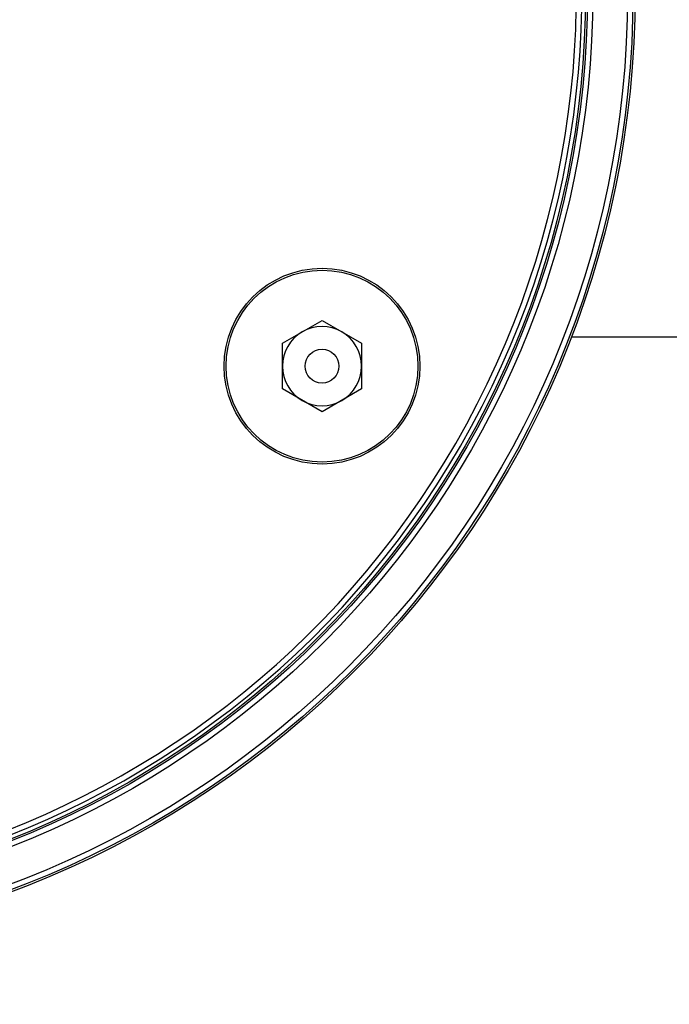
# Model space of a CAD drawing. Units: inches. Extents: x -3251 to 927, y -122 to 157.
# Drawn here: x -132 to -130, y 61 to 64 of the extents above; entities that cross this region are included whole.
import ezdxf

# ---------------------------------------------------------------- set-up
doc = ezdxf.new("R2010")
doc.units = ezdxf.units.IN
doc.header["$MEASUREMENT"] = 0
doc.header["$PDMODE"] = 34
doc.header["$PDSIZE"] = -1
doc.linetypes.add('SLD-Solid', pattern=[0])
doc.layers.get('0').update_dxf_attribs({"linetype": 'SLD-Solid'})
doc.styles.get("Standard").update_dxf_attribs({"font": 'GOTHIC.TTF'})
doc.styles.add('Vortex annotative', font='arial.ttf')
doc.dimstyles.get("Standard").update_dxf_attribs({"dimscale": 9, "dimtxt": 0.125, "dimasz": 0.125, "dimexe": 0.125, "dimexo": 0.125, "dimgap": 0.125, "dimtad": 0, "dimtih": 1, "dimtoh": 1, "dimdec": 1, "dimzin": 3, "dimdsep": 46, "dimlunit": 4, "dimtxsty": 'Standard', "dimcen": 0.125, "dimadec": 0, "dimazin": 0, "dimtfac": 1, "dimtdec": 1, "dimtofl": 0, "dimtmove": 0, "dimatfit": 3, "dimfxl": 1, "dimfrac": 1, "dimtolj": 1, "dimtzin": 0, "dimarcsym": 0})

# ---------------------------------------------------------------- blocks, each defined once
blk = doc.blocks.new('*D51')
at = {"color": 0, "lineweight": -2, "transparency": 16777216}
for p, q in [((-99.6055, 63.3225), (-99.6055, 55.0969)), ((-209.208, 63.0813), (-209.208, 55.0969))]:
    blk.add_line(p, q, dxfattribs=at)
at = {"color": 0, "lineweight": 18, "transparency": 16777216}
for p, q in [((-207.208, 55.0969), (-162.5222, 55.0969)), ((-101.6055, 55.0969), (-146.2913, 55.0969))]:
    blk.add_line(p, q, dxfattribs=at)
at = {"color": 0, "transparency": 16777216}
for points in [[(-207.208, 55.4303), (-207.208, 54.7636), (-209.208, 55.0969)], [(-101.6055, 55.4303), (-101.6055, 54.7636), (-99.6055, 55.0969)]]:
    blk.add_solid(points, dxfattribs=at)
at = {"layer": 'Defpoints', "color": 0, "transparency": 16777216}
for p in [(-99.6055, 63.3225), (-209.208, 63.0813), (-99.6055, 55.0969)]:
    blk.add_point(p, dxfattribs=at)
at = {"color": 0, "transparency": 16777216, "insert": (-154.4068, 55.0969), "char_height": 2, "attachment_point": 5, "style": 'Vortex annotative'}
blk.add_mtext('\\A1;9\'-2" [278cm]', dxfattribs=at)

msp = doc.modelspace()

# ---------------------------------------------------------------- hatches: boundary and pattern name
at = {"linetype": 'SLD-Solid', "lineweight": 18}
h = msp.add_hatch(dxfattribs=at)
h.set_pattern_fill('AR-CONC', color=256, scale=0.25, angle=15, style=0)
h.set_pattern_definition([(65, (-47.9036, -15.6441), (1.772654, 0.312567), [0.1875, -2.0625]), (10, (-47.9036, -15.6441), (-0.821763, 1.726626), [0.15, -1.65]), (115.4514, (-47.7558, -15.618), (0.95089, 2.039193), [0.15935, -1.752855]), (61.1842, (-48.033, -15.1611), (2.68429, 0.290858), [0.28125, -3.09375]), (111.6356, (-47.8093, -15.137), (1.626734, 2.957087), [0.239026, -2.629284]), (6.1842, (-48.033, -15.1611), (1.626734, 2.957087), [0.225, -2.475]), (36, (-47.7591, -15.2172), (1.701933, -0.586023), [0.1875, -2.0625]), (341, (-47.7591, -15.2172), (0.118355, 1.90854), [0.15, -1.65]), (86.4514, (-47.6173, -15.266), (1.820288, 1.322517), [0.15935, -1.752855]), (52.5, (-47.90357, -15.6441), (-0.1860344, 0.811745), [0, -1.63, 0, -1.675, 0, -1.65625]), (22.5, (-47.9036, -15.6441), (0.380061, 1.12265), [0, -0.955, 0, -1.5925, 0, -0.63125]), (342.5, (-48.4421, -15.7884), (1.3036763, 0.2909427), [0, -0.625, 0, -1.95, 0, -2.5875]), (332.5, (-48.6836, -15.8531), (1.343514, 0.619084), [0, -0.8125, 0, -1.295, 0, -1.8375])])
h.paths.add_polyline_path([(-130.3344, 60.2292), (-130.3344, 58.1438), (-131.0408, 58.1438), (-126.8975, 58.1438), (-126.8975, 61.8481), (-130.3344, 61.8632)])

# ---------------------------------------------------------------- linework, layer by layer
at = {"color": 7, "linetype": 'Continuous', "lineweight": 25}
for p, q in [((-131.2238, 63.1758), (-131.1143, 63.239)), ((-131.1143, 63.239), (-131.0048, 63.1758)), ((-130.4239, 63.1938), (-121.3771, 63.1938)), ((-131.2238, 63.0493), (-131.2238, 63.1758)), ((-131.0048, 63.1758), (-131.0048, 63.0493)), ((-131.1143, 62.9861), (-131.2238, 63.0493)), ((-131.0048, 63.0493), (-131.1143, 62.9861))]:
    msp.add_line(p, q, dxfattribs=at)
for centre, radius in [((-132.9005, 64.1438), 2.6526), ((-132.9005, 64.1438), 2.6468), ((-132.9005, 64.1438), 2.6318), ((-132.9005, 64.1438), 2.5358), ((-132.9005, 64.1438), 2.5208), ((-132.9005, 64.1438), 2.5155), ((-131.1143, 63.1125), 0.2709), ((-131.1143, 63.1125), 0.2655), ((-131.1143, 63.1125), 0.0469)]:
    msp.add_circle(centre, radius, dxfattribs=at)
for centre, radius, start, end in [((-132.9005, 64.1438), 2.505, 154.6647, 145.3353), ((-132.9005, 64.1438), 2.49, 154.6647, 145.3353), ((-131.1143, 63.1125), 0.1095, 60, 120), ((-131.1143, 63.1125), 0.1095, 120, 180), ((-131.1143, 63.1125), 0.1095, 0, 60), ((-131.1143, 63.1125), 0.1095, 180, 240), ((-131.1143, 63.1125), 0.1095, 300, 0), ((-131.1143, 63.1125), 0.1095, 240, 300)]:
    msp.add_arc(centre, radius, start, end, dxfattribs=at)

# ---------------------------------------------------------------- dimensions: what is measured, and where the dimension line sits
dim = msp.add_linear_dim(base=(-99.6055, 55.0969), p1=(-209.208, 63.0813), p2=(-99.6055, 63.3225), dimstyle='Standard', override={"dimscale": 1, "dimtxt": 2, "dimasz": 2, "dimexe": 0, "dimexo": 0, "dimdec": 0, "dimzin": 12, "dimtxsty": 'Vortex annotative', "dimcen": 0, "dimtdec": 0, "dimtzin": 12, "dimlwd": 18})
dim.commit()
dim.dimension.update_dxf_attribs({"geometry": '*D51', "text_midpoint": (-154.4068, 55.0969)})

doc.saveas('drawing.dxf')
